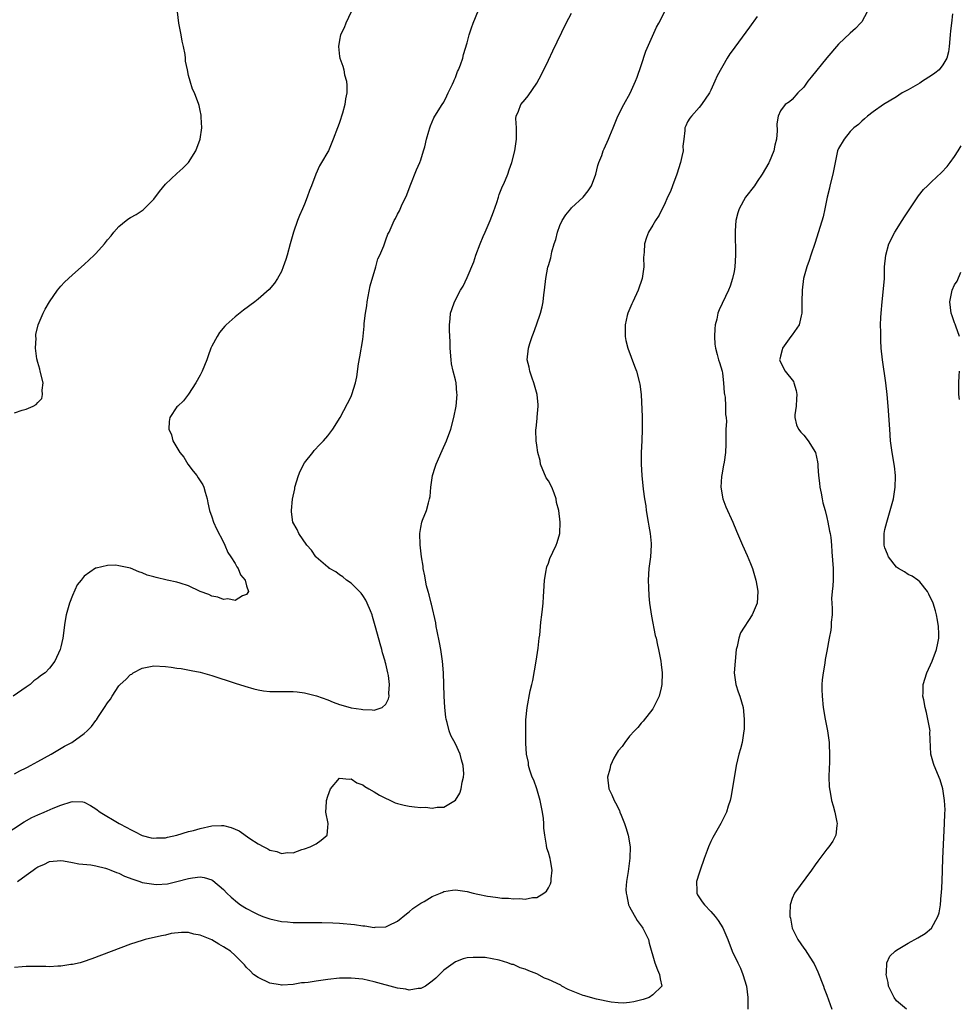
# Model space of a CAD drawing. Units: inches. Extents: x 2514000 to 2517000, y 1542000 to 1545000.
# Drawn here: x 2516520 to 2516682, y 1542306 to 1542476 of the extents above; entities that cross this region are included whole.
import ezdxf

# ---------------------------------------------------------------- set-up
doc = ezdxf.new("R2010")
doc.units = ezdxf.units.IN
doc.header["$MEASUREMENT"] = 0
doc.layers.add('LD25141542_10ft', color=41, linetype='Continuous')

msp = doc.modelspace()

# ---------------------------------------------------------------- linework, layer by layer
at = {"layer": 'LD25141542_10ft'}
for points, elevation in [([(2516519.5, 1542327), (2516521, 1542328.14), (2516522.21, 1542329), (2516522.69, 1542329.31), (2516523, 1542329.53), (2516524.03, 1542329.97), (2516525, 1542330.46), (2516527, 1542330.62), (2516527.44, 1542330.56), (2516529, 1542330.28), (2516530.06, 1542330.06), (2516532.13, 1542329.87), (2516533, 1542329.7), (2516534.67, 1542329.33), (2516535, 1542329.23), (2516535.57, 1542329), (2516536.56, 1542328.56), (2516537, 1542328.44), (2516537.95, 1542327.95), (2516539.41, 1542327.41), (2516540.6, 1542327), (2516541, 1542326.87), (2516543, 1542326.55), (2516543.48, 1542326.52), (2516545.36, 1542326.64), (2516547, 1542327.02), (2516549, 1542327.55), (2516549.67, 1542327.67), (2516551, 1542327.8), (2516551.71, 1542327.71), (2516553, 1542327.29), (2516553.18, 1542327.18), (2516555, 1542325.64), (2516555.61, 1542325), (2516556.32, 1542324.32), (2516557.4, 1542323.4), (2516557.92, 1542323), (2516559, 1542322.35), (2516560.32, 1542321.68), (2516561, 1542321.32), (2516561.8, 1542321), (2516562.68, 1542320.68), (2516563, 1542320.58), (2516565, 1542320.14), (2516566.07, 1542320.07), (2516567, 1542319.96), (2516567.98, 1542319.98), (2516569, 1542319.93), (2516569.97, 1542319.97), (2516571, 1542319.94), (2516571.95, 1542319.95), (2516573.88, 1542319.88), (2516575, 1542319.82), (2516577.6, 1542319.6), (2516579, 1542319.38), (2516579.38, 1542319.38), (2516581, 1542319.11), (2516581.14, 1542319.14), (2516583, 1542319.21), (2516583.46, 1542319.46), (2516585, 1542320.18), (2516586.54, 1542321.46), (2516587, 1542321.79), (2516587.67, 1542322.34), (2516589, 1542323.26), (2516589.57, 1542323.57), (2516591, 1542324.42), (2516592.39, 1542325), (2516592.8, 1542325.2), (2516593, 1542325.27), (2516594.47, 1542325.53), (2516595, 1542325.58), (2516597, 1542325.28), (2516598.05, 1542325), (2516598.82, 1542324.82), (2516600.51, 1542324.51), (2516601, 1542324.41), (2516602.29, 1542324.29), (2516603, 1542324.16), (2516604.15, 1542324.15), (2516605, 1542324.01), (2516606.08, 1542324.08), (2516607, 1542323.98), (2516608.25, 1542324.25), (2516609, 1542324.26), (2516610.23, 1542325), (2516610.65, 1542325.35), (2516611, 1542325.91), (2516611.39, 1542326.61), (2516611.49, 1542327), (2516611.5, 1542327.5), (2516611.67, 1542329), (2516611.37, 1542330.63), (2516611.29, 1542331), (2516611, 1542332.04), (2516610.76, 1542332.76), (2516610.69, 1542333.31), (2516610.38, 1542335), (2516610.22, 1542336.22), (2516610.2, 1542337), (2516610.14, 1542337.86), (2516609.99, 1542339), (2516609.82, 1542339.82), (2516609.61, 1542341), (2516608.99, 1542343), (2516608.47, 1542344.47), (2516608.22, 1542345), (2516607.8, 1542346.2), (2516607.59, 1542347), (2516607.55, 1542347.55), (2516607.22, 1542349), (2516607.1, 1542350.9), (2516607.13, 1542354.87), (2516607.32, 1542357), (2516607.87, 1542359.87), (2516608.13, 1542361), (2516608.31, 1542361.69), (2516608.91, 1542365), (2516609.23, 1542367.23), (2516609.42, 1542369), (2516609.51, 1542369.51), (2516609.63, 1542371), (2516609.73, 1542371.73), (2516609.86, 1542373), (2516610.01, 1542373.99), (2516610.1, 1542375), (2516610.15, 1542376.15), (2516610.23, 1542377), (2516610.33, 1542379), (2516610.63, 1542380.63), (2516610.66, 1542381), (2516610.73, 1542381.27), (2516611, 1542381.92), (2516611.27, 1542382.73), (2516611.79, 1542383.79), (2516612.33, 1542385), (2516612.51, 1542385.49), (2516612.95, 1542387), (2516613.02, 1542389), (2516612.8, 1542391), (2516612.4, 1542392.4), (2516612.35, 1542393), (2516611.99, 1542394.01), (2516611.57, 1542395), (2516611, 1542396.11), (2516610.64, 1542396.64), (2516609.65, 1542399), (2516609.59, 1542399.59), (2516609.18, 1542401), (2516609, 1542402.23), (2516608.87, 1542403), (2516608.82, 1542404.82), (2516608.83, 1542405), (2516608.87, 1542405.13), (2516609.09, 1542406.91), (2516609.08, 1542407.08), (2516609.25, 1542409), (2516609.22, 1542409.22), (2516609.07, 1542411), (2516608.51, 1542413), (2516608.18, 1542413.82), (2516607.79, 1542415), (2516607.69, 1542415.69), (2516607.35, 1542417), (2516607.57, 1542419), (2516607.81, 1542419.81), (2516608.22, 1542421), (2516608.45, 1542421.55), (2516608.97, 1542423), (2516609.64, 1542425), (2516609.91, 1542426.09), (2516610.08, 1542427), (2516610.19, 1542428.19), (2516610.31, 1542429), (2516610.55, 1542431), (2516610.93, 1542432.93), (2516611, 1542433.21), (2516611.42, 1542434.58), (2516611.62, 1542435.62), (2516612.02, 1542437), (2516612.26, 1542437.74), (2516612.56, 1542439), (2516613, 1542440.14), (2516613.38, 1542441), (2516614.03, 1542441.97), (2516614.85, 1542443), (2516615, 1542443.17), (2516616.97, 1542445), (2516617.86, 1542446.14), (2516618.41, 1542447), (2516619.16, 1542449), (2516619.52, 1542450.48), (2516619.71, 1542451), (2516620.19, 1542452.19), (2516620.46, 1542453), (2516620.62, 1542453.38), (2516621.38, 1542455), (2516621.59, 1542455.59), (2516622.14, 1542457), (2516622.95, 1542459), (2516623.98, 1542461), (2516625.07, 1542462.93), (2516626, 1542465), (2516626.29, 1542465.71), (2516627, 1542467.73), (2516627.81, 1542470.19), (2516629.65, 1542474.35), (2516630.02, 1542475), (2516632.02, 1542479)], 6600), ([(2516519, 1542345.6), (2516519.91, 1542346.09), (2516521, 1542346.61), (2516521.25, 1542346.75), (2516521.73, 1542347), (2516523, 1542347.74), (2516525.31, 1542349), (2516527.64, 1542350.36), (2516528.87, 1542351), (2516531, 1542352.54), (2516531.51, 1542353), (2516532.26, 1542353.74), (2516533, 1542354.76), (2516533.12, 1542354.88), (2516533.48, 1542355.48), (2516534.52, 1542357), (2516535, 1542357.8), (2516535.55, 1542358.45), (2516535.83, 1542359), (2516537, 1542360.77), (2516537.21, 1542361), (2516538.17, 1542361.83), (2516539, 1542362.69), (2516539.2, 1542362.8), (2516539.46, 1542363), (2516541, 1542363.79), (2516543, 1542364.23), (2516545, 1542364.11), (2516545.97, 1542363.97), (2516547, 1542363.78), (2516547.72, 1542363.72), (2516549.43, 1542363.43), (2516551, 1542363.14), (2516553, 1542362.56), (2516557, 1542361.21), (2516558.68, 1542360.68), (2516560.24, 1542360.24), (2516561, 1542360.05), (2516561.91, 1542359.91), (2516563, 1542359.78), (2516567, 1542359.77), (2516567.7, 1542359.7), (2516569, 1542359.53), (2516569.45, 1542359.45), (2516571.03, 1542359.03), (2516573, 1542358.32), (2516573.94, 1542357.94), (2516575, 1542357.55), (2516576.83, 1542357), (2516577, 1542356.96), (2516578.72, 1542356.72), (2516579, 1542356.66), (2516580.64, 1542356.64), (2516581, 1542356.56), (2516582.33, 1542357), (2516583, 1542357.57), (2516583.46, 1542358.54), (2516583.54, 1542359), (2516583.52, 1542359.52), (2516583.63, 1542361), (2516583.43, 1542362.57), (2516583.36, 1542363), (2516583, 1542364.54), (2516582.89, 1542364.89), (2516582.88, 1542365), (2516582.43, 1542366.43), (2516582.32, 1542367), (2516582, 1542368), (2516581.28, 1542370.72), (2516580.72, 1542372.72), (2516580.63, 1542373), (2516580.32, 1542373.68), (2516579.8, 1542375), (2516579.53, 1542375.53), (2516579, 1542376.33), (2516578.72, 1542376.72), (2516577, 1542378.44), (2516576.22, 1542379), (2516575.56, 1542379.56), (2516575, 1542379.91), (2516574.4, 1542380.4), (2516573.3, 1542381), (2516573.14, 1542381.14), (2516573, 1542381.22), (2516571, 1542382.95), (2516570.95, 1542383), (2516570.17, 1542384.17), (2516569.38, 1542385), (2516567.99, 1542387), (2516567.7, 1542387.7), (2516566.94, 1542389), (2516566.74, 1542390.74), (2516566.72, 1542391), (2516566.92, 1542392.92), (2516567.29, 1542394.71), (2516567.32, 1542395), (2516567.95, 1542397), (2516568.25, 1542397.75), (2516569, 1542399.22), (2516570.4, 1542401), (2516570.65, 1542401.35), (2516571.62, 1542402.38), (2516572.24, 1542403), (2516573, 1542403.89), (2516573.83, 1542405), (2516575.1, 1542407), (2516577, 1542410.64), (2516577.15, 1542411), (2516577.77, 1542413), (2516577.98, 1542414.02), (2516578.3, 1542416.3), (2516578.53, 1542417.47), (2516579, 1542420.46), (2516579.24, 1542422.76), (2516579.26, 1542423.26), (2516579.47, 1542425), (2516579.69, 1542426.31), (2516579.77, 1542427), (2516580.29, 1542429.71), (2516581.26, 1542433), (2516581.62, 1542434.38), (2516581.96, 1542435), (2516582.64, 1542436.64), (2516583, 1542437.69), (2516583.36, 1542438.64), (2516583.54, 1542439), (2516584.43, 1542441), (2516584.64, 1542441.36), (2516585, 1542442.07), (2516585.33, 1542442.67), (2516585.83, 1542443.83), (2516586.41, 1542445), (2516586.59, 1542445.41), (2516587.18, 1542447), (2516588.25, 1542449.75), (2516588.83, 1542451), (2516589, 1542451.47), (2516589.5, 1542453), (2516589.7, 1542453.7), (2516590.01, 1542455), (2516590.42, 1542456.42), (2516590.57, 1542457), (2516590.69, 1542457.31), (2516591, 1542457.99), (2516591.28, 1542458.72), (2516591.41, 1542459), (2516592.69, 1542461), (2516593, 1542461.43), (2516593.5, 1542462.5), (2516593.76, 1542463), (2516594.48, 1542464.48), (2516594.71, 1542465), (2516594.78, 1542465.22), (2516595, 1542465.68), (2516595.33, 1542466.67), (2516595.52, 1542467), (2516595.86, 1542467.86), (2516596.24, 1542469), (2516596.39, 1542469.61), (2516597, 1542471.63), (2516597.37, 1542473), (2516597.78, 1542474.22), (2516598.06, 1542475), (2516599.49, 1542478.51)], 6580), ([(2516517, 1542334.89), (2516520.67, 1542337.33), (2516521.96, 1542338.04), (2516523, 1542338.54), (2516524.13, 1542339), (2516525.67, 1542339.67), (2516527, 1542340.17), (2516528.76, 1542340.76), (2516529, 1542340.8), (2516530.75, 1542340.75), (2516531, 1542340.69), (2516532.11, 1542340.11), (2516533, 1542339.55), (2516533.75, 1542339), (2516537.05, 1542337), (2516538.34, 1542336.34), (2516539, 1542335.96), (2516539.65, 1542335.65), (2516541, 1542334.95), (2516542.55, 1542334.55), (2516543, 1542334.47), (2516543.47, 1542334.53), (2516545, 1542334.56), (2516545.34, 1542334.66), (2516547, 1542335), (2516549, 1542335.62), (2516549.83, 1542335.83), (2516551, 1542336.18), (2516553, 1542336.62), (2516554.69, 1542336.69), (2516555, 1542336.68), (2516556.34, 1542336.34), (2516557, 1542336.06), (2516557.73, 1542335.73), (2516559.57, 1542334.43), (2516561, 1542333.49), (2516561.99, 1542333), (2516562.65, 1542332.65), (2516563, 1542332.4), (2516564.21, 1542332.21), (2516565, 1542331.84), (2516566.03, 1542332.03), (2516567, 1542331.99), (2516568.54, 1542332.54), (2516569, 1542332.68), (2516569.93, 1542333), (2516571, 1542333.54), (2516571.86, 1542334.14), (2516572.88, 1542335), (2516573, 1542336.33), (2516573.03, 1542337), (2516572.67, 1542339), (2516572.74, 1542340.74), (2516572.79, 1542341), (2516573, 1542341.72), (2516573.46, 1542343), (2516575, 1542344.85), (2516576.65, 1542344.65), (2516577, 1542344.73), (2516578.02, 1542344.02), (2516579, 1542343.69), (2516579.39, 1542343.39), (2516580.04, 1542343), (2516581, 1542342.46), (2516581.89, 1542341.89), (2516584.59, 1542340.59), (2516585, 1542340.46), (2516586.16, 1542340.16), (2516587, 1542340), (2516587.92, 1542339.92), (2516589, 1542339.79), (2516589.81, 1542339.81), (2516591, 1542339.68), (2516591.84, 1542339.84), (2516593, 1542339.85), (2516594.98, 1542341.02), (2516595.74, 1542342.26), (2516595.97, 1542343), (2516596.13, 1542344.13), (2516596.38, 1542345), (2516596.44, 1542345.56), (2516596.34, 1542347), (2516596.01, 1542348.01), (2516595.81, 1542349), (2516595, 1542350.75), (2516594.21, 1542352.21), (2516593.91, 1542353), (2516593.58, 1542354.42), (2516593.4, 1542355), (2516593.35, 1542355.35), (2516593.16, 1542357), (2516593.03, 1542358.97), (2516592.92, 1542363), (2516592.76, 1542365), (2516592.46, 1542367), (2516592.24, 1542368.24), (2516591.83, 1542370.17), (2516591.68, 1542371), (2516591.61, 1542371.61), (2516590.84, 1542374.84), (2516590.78, 1542375), (2516590.47, 1542376.47), (2516590.28, 1542377), (2516590, 1542378), (2516589.81, 1542379), (2516589.73, 1542379.73), (2516589.44, 1542381), (2516589.41, 1542381.41), (2516589.15, 1542383), (2516588.91, 1542385.09), (2516588.85, 1542387), (2516589, 1542388.06), (2516589.18, 1542389), (2516589.32, 1542389.32), (2516589.97, 1542391), (2516590.33, 1542392.33), (2516590.54, 1542393), (2516590.61, 1542393.39), (2516590.72, 1542395), (2516591.02, 1542397), (2516591.52, 1542398.48), (2516591.67, 1542399), (2516592.67, 1542401.33), (2516593.43, 1542403), (2516594.17, 1542405), (2516594.71, 1542407), (2516595.1, 1542409), (2516595.29, 1542411), (2516595.25, 1542411.25), (2516595.12, 1542413), (2516595, 1542413.54), (2516594.62, 1542415), (2516594.31, 1542416.31), (2516594.23, 1542417), (2516594.09, 1542419), (2516594.07, 1542420.07), (2516593.97, 1542422.03), (2516593.96, 1542423), (2516594.07, 1542424.07), (2516594.14, 1542425), (2516594.34, 1542425.66), (2516594.81, 1542427), (2516595.87, 1542429), (2516596.3, 1542429.7), (2516597, 1542431.16), (2516598.14, 1542433.86), (2516598.51, 1542435), (2516599.26, 1542437), (2516599.79, 1542438.21), (2516600.1, 1542439), (2516600.95, 1542441), (2516601.52, 1542442.48), (2516602.11, 1542444.11), (2516602.39, 1542445), (2516602.5, 1542445.5), (2516603.11, 1542446.89), (2516603.33, 1542447.33), (2516604.01, 1542449), (2516604.25, 1542449.75), (2516604.69, 1542451), (2516605.2, 1542453), (2516605.49, 1542455), (2516605.52, 1542455.52), (2516605.48, 1542457), (2516605.42, 1542458.58), (2516605.47, 1542459), (2516605.84, 1542459.84), (2516606.26, 1542461), (2516607, 1542461.85), (2516607.51, 1542462.49), (2516609, 1542464.7), (2516609.8, 1542466.2), (2516611, 1542468.63), (2516611.75, 1542470.25), (2516614.09, 1542475), (2516615, 1542476.74)], 6590), ([(2516577, 1542477), (2516576.08, 1542475), (2516575.8, 1542474.2), (2516575.19, 1542473), (2516575, 1542472.12), (2516574.81, 1542471), (2516575, 1542469.3), (2516575.05, 1542469), (2516575.6, 1542467.6), (2516575.74, 1542467), (2516575.89, 1542466.11), (2516576.21, 1542465), (2516576.28, 1542464.28), (2516576.26, 1542463), (2516576.03, 1542461.97), (2516575.91, 1542461), (2516575.5, 1542459.5), (2516575, 1542457.92), (2516574.75, 1542457.25), (2516574.67, 1542457), (2516573.94, 1542455), (2516573.1, 1542453), (2516573, 1542452.81), (2516571.93, 1542451), (2516571.56, 1542450.44), (2516570.95, 1542449), (2516570.17, 1542447), (2516569.83, 1542446.17), (2516569.46, 1542445), (2516569, 1542443.83), (2516568.63, 1542443), (2516568.12, 1542441.88), (2516567.77, 1542441), (2516567.06, 1542439), (2516566.48, 1542437), (2516565.96, 1542435), (2516565.74, 1542434.26), (2516565.32, 1542433), (2516565, 1542432.23), (2516564.33, 1542431), (2516563.81, 1542430.19), (2516562.9, 1542429.1), (2516561, 1542427.46), (2516560.4, 1542427), (2516558.45, 1542425.55), (2516557, 1542424.41), (2516555.48, 1542423), (2516555.25, 1542422.75), (2516554.34, 1542421.66), (2516553.92, 1542421), (2516553, 1542419.31), (2516552.85, 1542419), (2516552.35, 1542417.65), (2516552.14, 1542417), (2516551.35, 1542415), (2516551, 1542414.33), (2516550.24, 1542413), (2516549, 1542411.08), (2516548.11, 1542409.89), (2516547.12, 1542409), (2516547, 1542408.84), (2516545.78, 1542407), (2516545.67, 1542406.33), (2516545.57, 1542405), (2516546.03, 1542404.04), (2516546.3, 1542403), (2516547.49, 1542401), (2516548.19, 1542400.19), (2516548.85, 1542399), (2516549.8, 1542397.8), (2516550.39, 1542397), (2516550.65, 1542396.65), (2516551.43, 1542395.43), (2516551.64, 1542395), (2516551.83, 1542394.17), (2516552.2, 1542393), (2516552.34, 1542392.34), (2516552.59, 1542391), (2516553, 1542389.92), (2516553.31, 1542389), (2516553.82, 1542387.82), (2516555, 1542385.54), (2516555.24, 1542385), (2516555.76, 1542383.76), (2516556.3, 1542383), (2516557, 1542381.86), (2516557.3, 1542381.3), (2516557.56, 1542381), (2516557.92, 1542379.92), (2516558.73, 1542379), (2516559, 1542377.98), (2516559.31, 1542377), (2516559, 1542376.49), (2516558.27, 1542376.27), (2516557, 1542375.49), (2516555.76, 1542375.76), (2516555, 1542375.64), (2516554.06, 1542376.06), (2516553, 1542376.2), (2516552.48, 1542376.48), (2516550.98, 1542377.02), (2516549, 1542378.02), (2516547.56, 1542378.44), (2516547, 1542378.65), (2516545.28, 1542379), (2516543.42, 1542379.42), (2516543, 1542379.56), (2516541.87, 1542379.87), (2516541, 1542380.26), (2516540.42, 1542380.42), (2516538.97, 1542381.03), (2516537, 1542381.47), (2516536.45, 1542381.55), (2516535, 1542381.52), (2516533.07, 1542381.07), (2516532.94, 1542381.06), (2516531, 1542379.65), (2516530.5, 1542379), (2516529.82, 1542378.18), (2516529, 1542376.35), (2516528.45, 1542375), (2516527.9, 1542373), (2516527.68, 1542371.68), (2516527.31, 1542369), (2516527, 1542367.47), (2516526.88, 1542367), (2516525.96, 1542365), (2516525, 1542363.83), (2516524.28, 1542363), (2516523.49, 1542362.51), (2516523, 1542362.07), (2516522.35, 1542361.65), (2516521.7, 1542361), (2516521, 1542360.55), (2516518.77, 1542359)], 6570), ([(2516519, 1542407.82), (2516520.29, 1542408.29), (2516521, 1542408.47), (2516522.2, 1542409), (2516522.74, 1542409.26), (2516523, 1542409.64), (2516523.7, 1542410.3), (2516523.84, 1542411), (2516523.76, 1542411.76), (2516523.91, 1542413), (2516523.43, 1542415), (2516523.36, 1542415.36), (2516523, 1542416.5), (2516522.85, 1542417.15), (2516522.63, 1542419), (2516522.71, 1542420.71), (2516522.67, 1542421), (2516522.68, 1542421.32), (2516523.08, 1542423), (2516523.91, 1542425), (2516524.28, 1542425.72), (2516525.02, 1542427), (2516526.42, 1542429), (2516527, 1542429.68), (2516527.63, 1542430.37), (2516529, 1542431.65), (2516531, 1542433.4), (2516532.73, 1542435), (2516533, 1542435.28), (2516534.5, 1542437), (2516535, 1542437.64), (2516535.63, 1542438.37), (2516536.11, 1542439), (2516537, 1542439.97), (2516538.24, 1542441), (2516538.68, 1542441.32), (2516539, 1542441.53), (2516539.98, 1542442.02), (2516541.18, 1542442.82), (2516543, 1542444.68), (2516543.98, 1542446.02), (2516545, 1542447.27), (2516547, 1542449.12), (2516547.99, 1542450.01), (2516548.97, 1542451), (2516550.26, 1542453), (2516551.02, 1542455.02), (2516551.26, 1542457), (2516551.17, 1542458.83), (2516551.19, 1542459), (2516551.18, 1542459.18), (2516551, 1542459.99), (2516550.84, 1542460.84), (2516550.79, 1542461), (2516550.02, 1542463), (2516549.67, 1542463.67), (2516549.25, 1542465), (2516549, 1542465.99), (2516548.8, 1542467), (2516548.49, 1542468.49), (2516548.47, 1542469), (2516548.4, 1542469.6), (2516548.11, 1542471), (2516547.91, 1542471.91), (2516547.73, 1542473), (2516547.33, 1542475), (2516547.08, 1542477)], 6560), ([(2516647, 1542476.17), (2516645.68, 1542474.32), (2516643.11, 1542470.89), (2516643, 1542470.74), (2516642.25, 1542469.75), (2516641.79, 1542469), (2516640.07, 1542465.93), (2516639.71, 1542465), (2516639, 1542463.46), (2516638.76, 1542463), (2516637.4, 1542461), (2516637, 1542460.5), (2516635.65, 1542459), (2516635.38, 1542458.62), (2516635, 1542457.99), (2516634.67, 1542457.33), (2516634.53, 1542457), (2516634.52, 1542456.52), (2516634.33, 1542455), (2516634.2, 1542453.8), (2516634.21, 1542453), (2516634.02, 1542452.02), (2516633.78, 1542451), (2516633.13, 1542449), (2516632.38, 1542447), (2516632.02, 1542445.98), (2516631.54, 1542445), (2516631, 1542443.74), (2516630.59, 1542443), (2516630.11, 1542441.89), (2516629.44, 1542441), (2516629, 1542440.17), (2516628.26, 1542439), (2516627.92, 1542438.08), (2516627.55, 1542437), (2516627.51, 1542435.51), (2516627.39, 1542434.61), (2516627.43, 1542433), (2516627.14, 1542431), (2516626.45, 1542429), (2516625.54, 1542427), (2516625.4, 1542426.6), (2516624.7, 1542425), (2516624.59, 1542424.59), (2516624.21, 1542423), (2516624.25, 1542421.75), (2516624.22, 1542421), (2516624.33, 1542420.33), (2516624.68, 1542419), (2516625.87, 1542415.87), (2516626.18, 1542415), (2516626.72, 1542413), (2516626.76, 1542412.76), (2516626.97, 1542411), (2516627.14, 1542407.14), (2516627.17, 1542405), (2516627.1, 1542403), (2516626.99, 1542401), (2516626.99, 1542399), (2516627.12, 1542397), (2516627.35, 1542394.65), (2516627.57, 1542393), (2516627.77, 1542391.77), (2516627.87, 1542391), (2516628.21, 1542389), (2516628.3, 1542388.3), (2516628.54, 1542387), (2516628.71, 1542385.29), (2516628.72, 1542385), (2516628.6, 1542383), (2516628.34, 1542381), (2516628.21, 1542379), (2516628.27, 1542377.73), (2516628.29, 1542376.29), (2516628.44, 1542375), (2516628.76, 1542372.76), (2516629.42, 1542369.42), (2516629.56, 1542369), (2516629.78, 1542367.78), (2516629.99, 1542367), (2516630.37, 1542365), (2516630.45, 1542364.45), (2516630.61, 1542363), (2516630.58, 1542361), (2516630.44, 1542360.44), (2516630.12, 1542359), (2516629.14, 1542357), (2516629, 1542356.8), (2516627.33, 1542354.67), (2516627, 1542354.35), (2516626.41, 1542353.59), (2516625.83, 1542353), (2516625, 1542352.1), (2516624.15, 1542351), (2516623.71, 1542350.29), (2516623, 1542349.55), (2516622.67, 1542349), (2516622.31, 1542348.31), (2516621.72, 1542347), (2516621.61, 1542346.39), (2516621.2, 1542345), (2516621.43, 1542343), (2516621.94, 1542341.94), (2516622.32, 1542341), (2516622.58, 1542340.58), (2516623.25, 1542339.25), (2516623.32, 1542339), (2516623.53, 1542338.47), (2516624.14, 1542337), (2516624.36, 1542336.36), (2516624.78, 1542335), (2516625.08, 1542333), (2516625.04, 1542331.04), (2516624.8, 1542329.2), (2516624.76, 1542328.76), (2516624.48, 1542327), (2516624.36, 1542325.64), (2516624.39, 1542325), (2516624.54, 1542324.54), (2516624.83, 1542323), (2516625, 1542322.66), (2516626.29, 1542320.29), (2516627.14, 1542319.14), (2516627.27, 1542319), (2516627.58, 1542318.42), (2516628.26, 1542317), (2516628.36, 1542316.36), (2516629.33, 1542313), (2516629.81, 1542311.81), (2516630.18, 1542311), (2516630.26, 1542310.26), (2516630.58, 1542309), (2516629, 1542307.47), (2516628.35, 1542307), (2516627.33, 1542306.67), (2516625.73, 1542306.27), (2516625, 1542306.16), (2516623.94, 1542306.06), (2516623, 1542306.08), (2516621.8, 1542306.2), (2516619.28, 1542306.72), (2516618.24, 1542307), (2516617.3, 1542307.3), (2516617, 1542307.37), (2516614.41, 1542308.41), (2516613.31, 1542309), (2516613.12, 1542309.12), (2516611, 1542310.15), (2516610.36, 1542310.36), (2516609, 1542311.09), (2516607.61, 1542311.61), (2516607, 1542311.91), (2516606.12, 1542312.12), (2516605, 1542312.69), (2516604.72, 1542312.72), (2516604.01, 1542313), (2516602.53, 1542313.47), (2516600.11, 1542313.89), (2516599, 1542313.93), (2516598.06, 1542313.94), (2516597, 1542313.85), (2516596.33, 1542313.67), (2516595, 1542313.19), (2516593, 1542311.72), (2516591.62, 1542310.38), (2516591, 1542309.82), (2516589.83, 1542309), (2516589, 1542308.55), (2516588.55, 1542308.55), (2516587, 1542308.31), (2516586.44, 1542308.44), (2516585, 1542308.63), (2516581, 1542309.74), (2516579, 1542310.17), (2516577, 1542310.38), (2516575, 1542310.33), (2516573, 1542310.11), (2516571, 1542309.82), (2516569.59, 1542309.59), (2516569, 1542309.52), (2516568.48, 1542309.52), (2516567, 1542309.27), (2516565.13, 1542309.13), (2516565, 1542309.15), (2516564.79, 1542309.21), (2516563, 1542309.47), (2516561, 1542310.45), (2516560.18, 1542311), (2516559.63, 1542311.63), (2516559, 1542312.17), (2516558.63, 1542312.63), (2516558.3, 1542313), (2516557, 1542314.24), (2516556.23, 1542315), (2516555.46, 1542315.46), (2516555, 1542315.76), (2516554.21, 1542316.21), (2516553, 1542316.95), (2516551, 1542317.77), (2516549.93, 1542317.93), (2516549, 1542318.21), (2516547.76, 1542318.24), (2516545.97, 1542318.03), (2516545, 1542317.79), (2516544.32, 1542317.68), (2516541.52, 1542317), (2516541, 1542316.86), (2516539, 1542316.19), (2516532.33, 1542313.67), (2516530.84, 1542313.16), (2516530.32, 1542313), (2516529, 1542312.72), (2516528.7, 1542312.7), (2516527, 1542312.43), (2516526.45, 1542312.45), (2516525, 1542312.32), (2516524.39, 1542312.39), (2516523, 1542312.36), (2516522.39, 1542312.39), (2516521, 1542312.35), (2516520.29, 1542312.29), (2516519, 1542312.22)], 6610), ([(2516665.95, 1542477), (2516665, 1542475.24), (2516664.81, 1542475), (2516663.92, 1542474.08), (2516663, 1542473.29), (2516661, 1542471.38), (2516659, 1542469.05), (2516656.3, 1542465.7), (2516655.7, 1542465), (2516655, 1542464.01), (2516653.97, 1542463), (2516653, 1542461.84), (2516652.53, 1542461.47), (2516651.8, 1542461), (2516651, 1542459.88), (2516650.58, 1542459), (2516650.35, 1542457.65), (2516650.43, 1542456.43), (2516650.29, 1542455), (2516650.03, 1542453.97), (2516649.88, 1542453), (2516649.07, 1542451.07), (2516649, 1542450.93), (2516647.85, 1542449), (2516647, 1542447.71), (2516646.5, 1542447), (2516644.96, 1542445), (2516643.88, 1542443), (2516643.66, 1542442.34), (2516643.32, 1542441), (2516643.2, 1542439.2), (2516643.17, 1542439), (2516643.17, 1542438.83), (2516643.26, 1542435.26), (2516643.25, 1542435), (2516643.14, 1542433), (2516643, 1542432.22), (2516642.75, 1542431), (2516642.32, 1542429.68), (2516642.04, 1542429), (2516640.41, 1542425.59), (2516640.19, 1542425), (2516640.01, 1542424.01), (2516639.75, 1542423), (2516639.7, 1542422.3), (2516639.63, 1542421), (2516639.7, 1542419.7), (2516639.78, 1542419), (2516640.09, 1542417.91), (2516640.32, 1542417), (2516640.5, 1542416.5), (2516640.94, 1542415), (2516641, 1542414.68), (2516641.2, 1542413), (2516641.3, 1542411.3), (2516641.35, 1542411), (2516641.46, 1542410.54), (2516641.54, 1542409), (2516641.52, 1542407.52), (2516641.65, 1542407), (2516641.68, 1542406.32), (2516641.61, 1542405), (2516641.61, 1542403), (2516641.56, 1542402.44), (2516641.55, 1542401), (2516641.31, 1542399.31), (2516641.2, 1542398.8), (2516640.88, 1542397.12), (2516640.85, 1542396.85), (2516640.72, 1542395), (2516641.07, 1542393), (2516641.61, 1542391.61), (2516642.77, 1542389), (2516643.44, 1542387.44), (2516643.6, 1542387), (2516644.43, 1542385), (2516645.24, 1542383.24), (2516645.84, 1542381.84), (2516646.16, 1542381), (2516646.77, 1542379), (2516647, 1542377.75), (2516647.11, 1542377), (2516646.98, 1542375), (2516646.11, 1542373), (2516644.1, 1542369.9), (2516643.81, 1542369), (2516643.54, 1542367.54), (2516643.38, 1542367), (2516643.17, 1542365), (2516643.04, 1542363), (2516643.28, 1542361), (2516643.7, 1542359.7), (2516643.99, 1542359), (2516644.55, 1542357), (2516644.73, 1542355), (2516644.73, 1542353.27), (2516644.7, 1542353), (2516644.6, 1542352.6), (2516644.38, 1542351), (2516644.11, 1542349.89), (2516643.82, 1542349), (2516643.36, 1542347), (2516643, 1542344.92), (2516642.47, 1542341.53), (2516642.33, 1542341), (2516642, 1542340), (2516641.72, 1542339), (2516641.48, 1542338.52), (2516641, 1542337.62), (2516640.7, 1542337), (2516639.37, 1542334.63), (2516639, 1542333.89), (2516638.58, 1542333), (2516638.37, 1542332.37), (2516637.85, 1542331), (2516637.16, 1542329), (2516637, 1542328.45), (2516636.52, 1542327), (2516636.59, 1542325.41), (2516636.56, 1542325), (2516636.72, 1542324.72), (2516637.51, 1542323.51), (2516637.88, 1542323), (2516639, 1542321.84), (2516639.73, 1542321), (2516640.29, 1542320.29), (2516641.04, 1542319.03), (2516641.9, 1542317), (2516642.7, 1542315), (2516643.64, 1542313), (2516644.09, 1542312.09), (2516644.54, 1542311), (2516645.15, 1542309), (2516645.38, 1542307), (2516645.4, 1542306.6), (2516645.37, 1542305)], 6620), ([(2516680.63, 1542476.63), (2516680.45, 1542475), (2516680.28, 1542473.72), (2516680.25, 1542473), (2516680.05, 1542471), (2516679.93, 1542470.07), (2516679.64, 1542469), (2516679, 1542467.81), (2516678.35, 1542467), (2516677.59, 1542466.41), (2516677, 1542465.98), (2516675.5, 1542465), (2516675, 1542464.7), (2516673, 1542463.53), (2516671.99, 1542463), (2516671.38, 1542462.62), (2516671, 1542462.34), (2516668.75, 1542461), (2516667, 1542459.71), (2516666.01, 1542459), (2516665.5, 1542458.5), (2516665, 1542458.14), (2516664.46, 1542457.54), (2516663.65, 1542457), (2516663, 1542456.36), (2516661.96, 1542455), (2516661, 1542453.43), (2516660.85, 1542453), (2516660.45, 1542451), (2516660.18, 1542449.82), (2516660.03, 1542449), (2516659.51, 1542447), (2516659.42, 1542446.58), (2516659.02, 1542445), (2516658.64, 1542443), (2516658.35, 1542441.65), (2516657, 1542437.21), (2516656.22, 1542435), (2516655.92, 1542434.08), (2516655.54, 1542433), (2516654.98, 1542431), (2516654.71, 1542429), (2516654.66, 1542427), (2516654.66, 1542425), (2516654.54, 1542424.54), (2516654.21, 1542423), (2516653, 1542421.3), (2516652.8, 1542421), (2516651.35, 1542419), (2516651.3, 1542418.7), (2516651, 1542417.63), (2516650.9, 1542417.1), (2516650.86, 1542417), (2516650.88, 1542416.88), (2516651.53, 1542415.53), (2516651.82, 1542415), (2516653.22, 1542413.22), (2516653.3, 1542413), (2516653.7, 1542411.7), (2516653.8, 1542411), (2516653.78, 1542410.22), (2516653.69, 1542409), (2516653.47, 1542407.47), (2516653.49, 1542407), (2516653.74, 1542405.74), (2516654.13, 1542405), (2516654.5, 1542404.5), (2516655, 1542403.97), (2516655.78, 1542403), (2516657.01, 1542401), (2516657.37, 1542399.37), (2516657.43, 1542399), (2516657.44, 1542398.56), (2516657.57, 1542397), (2516657.72, 1542395.72), (2516657.78, 1542395), (2516657.99, 1542394.01), (2516658.17, 1542393), (2516658.31, 1542392.31), (2516658.68, 1542391), (2516659, 1542389.79), (2516659.18, 1542389), (2516659.44, 1542387.44), (2516659.55, 1542387), (2516659.65, 1542386.35), (2516659.77, 1542385), (2516659.85, 1542383.85), (2516660.06, 1542381), (2516660.06, 1542379), (2516660, 1542378), (2516659.9, 1542377), (2516659.81, 1542375.81), (2516659.83, 1542375), (2516659.92, 1542374.08), (2516659.88, 1542373), (2516659.74, 1542371.74), (2516659.75, 1542371), (2516659.65, 1542370.35), (2516659.39, 1542369), (2516659, 1542366.74), (2516658.72, 1542365.28), (2516658.66, 1542364.66), (2516658.34, 1542363), (2516658.2, 1542361.8), (2516658.14, 1542361), (2516658.15, 1542360.15), (2516658.18, 1542359), (2516658.38, 1542357), (2516658.7, 1542355), (2516659.08, 1542353), (2516659.37, 1542351), (2516659.37, 1542350.63), (2516659.46, 1542349), (2516659.44, 1542347.44), (2516659.39, 1542346.61), (2516659.35, 1542345), (2516659.4, 1542343.4), (2516659.44, 1542343), (2516659.56, 1542342.44), (2516659.82, 1542341), (2516660.06, 1542340.06), (2516660.38, 1542339), (2516660.72, 1542337.28), (2516660.76, 1542337), (2516660.69, 1542336.69), (2516660.53, 1542335), (2516660.03, 1542333.97), (2516659.36, 1542333), (2516659, 1542332.6), (2516657.46, 1542330.54), (2516657, 1542329.92), (2516656.37, 1542329), (2516653.39, 1542325), (2516653, 1542324.07), (2516652.69, 1542323), (2516652.61, 1542321.39), (2516652.64, 1542321), (2516652.71, 1542320.71), (2516653.02, 1542319), (2516653.99, 1542317), (2516655, 1542315.51), (2516655.24, 1542315.24), (2516656.04, 1542313.96), (2516656.69, 1542313), (2516656.8, 1542312.8), (2516657.43, 1542311.43), (2516658.4, 1542309), (2516658.55, 1542308.55), (2516659, 1542307.4), (2516659.86, 1542305)], 6630), ([(2516672.7, 1542305), (2516671, 1542306.47), (2516670.58, 1542307), (2516670.06, 1542308.06), (2516669.64, 1542309), (2516669.58, 1542309.58), (2516669.2, 1542311), (2516669.29, 1542311.28), (2516669.35, 1542313), (2516669.86, 1542314.14), (2516670.77, 1542315), (2516671, 1542315.18), (2516673, 1542316.39), (2516674.68, 1542317.32), (2516675.92, 1542318.08), (2516677, 1542318.95), (2516677.04, 1542319), (2516678.11, 1542321), (2516678.36, 1542321.64), (2516678.57, 1542323), (2516678.71, 1542324.71), (2516678.77, 1542325), (2516678.85, 1542327), (2516678.97, 1542331), (2516679.29, 1542337), (2516679.31, 1542338.69), (2516679.36, 1542339.36), (2516679.26, 1542341), (2516678.98, 1542342.98), (2516678.54, 1542344.54), (2516677.51, 1542347), (2516677.39, 1542347.39), (2516676.94, 1542349), (2516676.76, 1542352.76), (2516676.77, 1542353), (2516676.74, 1542353.26), (2516676.42, 1542355), (2516676.14, 1542356.14), (2516675.94, 1542357), (2516675.68, 1542358.32), (2516675.56, 1542359), (2516675.58, 1542359.58), (2516675.58, 1542361), (2516676.21, 1542363), (2516677.13, 1542365), (2516677.89, 1542367), (2516678.13, 1542368.13), (2516678.29, 1542369), (2516678.27, 1542369.73), (2516678.26, 1542371), (2516678.08, 1542372.08), (2516677.9, 1542373), (2516677.7, 1542373.7), (2516677.3, 1542375), (2516676.58, 1542376.58), (2516676.35, 1542377), (2516675, 1542378.71), (2516674.66, 1542379), (2516673.68, 1542379.68), (2516673, 1542379.97), (2516672.39, 1542380.39), (2516671.35, 1542381), (2516671, 1542381.25), (2516669.64, 1542383), (2516669.47, 1542383.47), (2516669, 1542384.53), (2516668.86, 1542385), (2516668.87, 1542387), (2516669, 1542387.72), (2516669.32, 1542389), (2516669.91, 1542391), (2516670.45, 1542393), (2516670.79, 1542395), (2516670.83, 1542396.83), (2516670.82, 1542397), (2516670.64, 1542398.64), (2516670.23, 1542401), (2516669.97, 1542403), (2516669.82, 1542405), (2516669.57, 1542409), (2516669.41, 1542411), (2516669.17, 1542413), (2516668.58, 1542417), (2516668.37, 1542419), (2516668.3, 1542420.3), (2516668.27, 1542421), (2516668.28, 1542421.72), (2516668.26, 1542423), (2516668.29, 1542424.29), (2516668.33, 1542425), (2516668.51, 1542427), (2516668.77, 1542429.23), (2516668.9, 1542431), (2516668.95, 1542433), (2516669.13, 1542435), (2516669.69, 1542437), (2516670.71, 1542439), (2516671.97, 1542441), (2516672.36, 1542441.64), (2516673.15, 1542442.85), (2516673.86, 1542443.86), (2516674.77, 1542445.23), (2516675.67, 1542446.33), (2516676.31, 1542447), (2516677, 1542447.69), (2516678.74, 1542449.26), (2516679.72, 1542450.28), (2516680.26, 1542451), (2516681, 1542452.05), (2516681.64, 1542453), (2516682.15, 1542453.85)], 6640), ([(2516681.84, 1542421), (2516681.2, 1542422.8), (2516681.11, 1542423.11), (2516681, 1542423.36), (2516680.56, 1542424.56), (2516680.42, 1542425), (2516680.16, 1542427), (2516680.6, 1542429), (2516681, 1542429.93), (2516681.44, 1542430.56), (2516682.07, 1542432.07)], 6650), ([(2516681.84, 1542410.16), (2516681.73, 1542411), (2516681.72, 1542411.72), (2516681.73, 1542413), (2516681.81, 1542414.19), (2516681.88, 1542415)], 6650)]:
    msp.add_lwpolyline(points, dxfattribs=dict(at, elevation=elevation))

doc.saveas('drawing.dxf')
